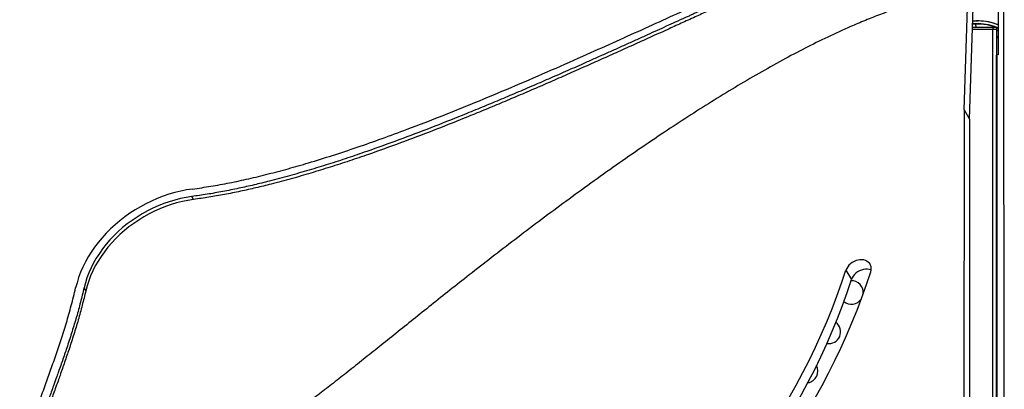
# Model space of a CAD drawing. Units: millimetres. Extents: x -12251.1 to -12212.4, y 20641.6 to 20659.5.
# Drawn here: x -12221.3 to -12220.2, y 20649.7 to 20650.1 of the extents above; entities that cross this region are included whole.
import ezdxf

# ---------------------------------------------------------------- set-up
doc = ezdxf.new("R2010")
doc.units = ezdxf.units.MM
doc.layers.get('0').update_dxf_attribs({"lineweight": 30})

# ---------------------------------------------------------------- blocks, each defined once
blk = doc.blocks.new('ברזיל 3178')
at = {"color": 7, "linetype": 'Continuous', "lineweight": 25}
for p, q in [((0.486, 0.628), (0.4921, 0.8209)), ((0.492, 0.6177), (0.4981, 0.8105)), ((0.5303, -0.058), (0.5298, 0.8072)), ((0.5239, 0.6887), (0.5238, 0.7968)), ((0.4952, 0.7191), (0.5176, 0.7191)), ((0.4991, 0.7191), (0.4989, 0.7223)), ((0.5176, 0.7191), (0.5176, 0.7171)), ((0.5176, 0.7191), (0.5216, 0.7191)), ((0.5216, 0.7191), (0.5216, 0.7171)), ((0.4951, 0.7171), (0.5176, 0.7171)), ((0.5176, -0.0482), (0.5176, 0.7171)), ((0.5176, 0.7171), (0.5216, 0.7171)), ((0.5216, 0.7171), (0.5216, 0.6886)), ((0.5219, 0.6891), (0.5212, 0.6878)), ((0.5212, 0.6878), (0.5212, -0.0494)), ((0.5219, 0.6891), (0.5219, -0.0481)), ((0.5243, 0.6886), (0.5219, 0.6891)), ((0.486, 0.628), (0.4856, -0.0507)), ((0.486, 0.628), (0.492, 0.6177)), ((0.492, 0.6177), (0.4916, -0.0611)), ((-0.3647, 0.529), (-0.3666, 0.5323)), ((0.3555, 0.4508), (0.3615, 0.4405)), ((-0.4838, 0.4282), (-0.4857, 0.4315))]:
    blk.add_line(p, q, dxfattribs=at)
at = {"color": 7, "linetype": 'Continuous', "lineweight": 25, "flags": 128}
for points in [[(0.5238, 0.7176), (0.523, 0.718), (0.5216, 0.7186)], [(-0.3659, 0.5405), (-0.3725, 0.5395), (-0.379, 0.5382), (-0.3856, 0.5366), (-0.3921, 0.5347), (-0.3985, 0.5325), (-0.4049, 0.53), (-0.4112, 0.5272), (-0.4174, 0.5242), (-0.4235, 0.521), (-0.4294, 0.5174), (-0.4352, 0.5137), (-0.4408, 0.5097), (-0.4462, 0.5055), (-0.4514, 0.5011), (-0.4564, 0.4965), (-0.4612, 0.4917), (-0.4657, 0.4867), (-0.47, 0.4816), (-0.474, 0.4764), (-0.4777, 0.471), (-0.4811, 0.4656), (-0.4842, 0.46), (-0.487, 0.4544), (-0.4895, 0.4487), (-0.4917, 0.4429), (-0.4935, 0.4371), (-0.495, 0.4314)], [(-0.3666, 0.5323), (-0.3729, 0.5313), (-0.3791, 0.53), (-0.3854, 0.5284), (-0.3916, 0.5265), (-0.3978, 0.5244), (-0.4039, 0.522), (-0.4099, 0.5193), (-0.4158, 0.5163), (-0.4216, 0.5131), (-0.4272, 0.5096), (-0.4327, 0.5059), (-0.438, 0.502), (-0.4431, 0.4979), (-0.448, 0.4935), (-0.4527, 0.489), (-0.4571, 0.4844), (-0.4613, 0.4795), (-0.4652, 0.4745), (-0.4688, 0.4694), (-0.4722, 0.4642), (-0.4752, 0.4589), (-0.478, 0.4535), (-0.4804, 0.4481), (-0.4825, 0.4426), (-0.4843, 0.437), (-0.4857, 0.4315)], [(-0.3647, 0.529), (-0.371, 0.528), (-0.3772, 0.5267), (-0.3835, 0.5251), (-0.3897, 0.5233), (-0.3959, 0.5211), (-0.402, 0.5187), (-0.408, 0.516), (-0.4139, 0.513), (-0.4197, 0.5098), (-0.4253, 0.5063), (-0.4308, 0.5026), (-0.4361, 0.4987), (-0.4412, 0.4946), (-0.4461, 0.4903), (-0.4508, 0.4858), (-0.4552, 0.4811), (-0.4594, 0.4762), (-0.4633, 0.4713), (-0.4669, 0.4662), (-0.4703, 0.4609), (-0.4733, 0.4556), (-0.4761, 0.4502), (-0.4785, 0.4448), (-0.4806, 0.4393), (-0.4824, 0.4337), (-0.4838, 0.4282)], [(0.3828, 0.4491), (0.3833, 0.451), (0.3834, 0.453), (0.3832, 0.4548), (0.3826, 0.4566), (0.3817, 0.4582), (0.3805, 0.4596), (0.379, 0.4607), (0.3772, 0.4616), (0.3753, 0.4622), (0.3732, 0.4625), (0.371, 0.4625), (0.3688, 0.4621), (0.3666, 0.4615), (0.3644, 0.4606), (0.3624, 0.4594), (0.3605, 0.458), (0.3588, 0.4564), (0.3574, 0.4547), (0.3563, 0.4528), (0.3555, 0.4508)], [(0.1991, 0.1789), (0.2098, 0.1915), (0.2201, 0.2042), (0.2302, 0.2171), (0.2401, 0.23), (0.2496, 0.2431), (0.2588, 0.2564), (0.2678, 0.2697), (0.2764, 0.2832), (0.2848, 0.2967), (0.2928, 0.3104), (0.3005, 0.3241), (0.308, 0.338), (0.3151, 0.3519), (0.3218, 0.3659), (0.3283, 0.3799), (0.3344, 0.394), (0.3402, 0.4082), (0.3456, 0.4223), (0.3507, 0.4366), (0.3555, 0.4508)], [(0.2204, 0.1667), (0.2309, 0.1791), (0.2412, 0.1916), (0.2512, 0.2043), (0.261, 0.2172), (0.2705, 0.2301), (0.2797, 0.2432), (0.2886, 0.2563), (0.2973, 0.2696), (0.3057, 0.283), (0.3138, 0.2964), (0.3216, 0.31), (0.3291, 0.3236), (0.3363, 0.3373), (0.3432, 0.3511), (0.3498, 0.365), (0.3561, 0.3789), (0.362, 0.3928), (0.3677, 0.4068), (0.3731, 0.4209), (0.3781, 0.435), (0.3828, 0.4491)], [(0.3833, 0.4512), (0.3832, 0.4512), (0.3813, 0.4518), (0.3792, 0.4521), (0.377, 0.4521), (0.3748, 0.4518), (0.3726, 0.4511), (0.3704, 0.4502), (0.3684, 0.4491), (0.3665, 0.4477), (0.3648, 0.4461), (0.3634, 0.4443), (0.3623, 0.4424), (0.3615, 0.4405)], [(0.2051, 0.1686), (0.2158, 0.1811), (0.2261, 0.1938), (0.2362, 0.2067), (0.246, 0.2197), (0.2556, 0.2328), (0.2648, 0.246), (0.2738, 0.2594), (0.2824, 0.2728), (0.2908, 0.2864), (0.2988, 0.3), (0.3065, 0.3138), (0.3139, 0.3276), (0.321, 0.3415), (0.3278, 0.3555), (0.3343, 0.3695), (0.3404, 0.3836), (0.3462, 0.3978), (0.3516, 0.412), (0.3567, 0.4262), (0.3615, 0.4405)]]:
    blk.add_lwpolyline(points, dxfattribs=at)
at = {"color": 7, "linetype": 'Continuous', "lineweight": 25}
for centre, radius, start, end in [((0.5016, 0.6688), 0.0542, 90, 96.6748), ((0.5016, 0.6678), 0.0546, 70.2397, 96.6709), ((0.5016, 0.6688), 0.0571, 90, 96.2265), ((0.5016, 0.6678), 0.0582, 67.5565, 96.1203), ((0.5016, 0.6688), 0.0572, 67.1003, 90), ((0.5016, 0.6688), 0.0541, 65.7502, 90), ((0.5265, 0.7119), 0.00528, 119.7954, 157.1908), ((0.5265, 0.7119), 0.00528, 202.8092, 240.2769), ((0.3616, 0.4263), 0.013, 353.5683, 92.0655), ((0.3616, 0.4263), 0.013, 229.9141, 326.0474), ((0.3366, 0.383), 0.013, 260.8764, 53.0947), ((0.3116, 0.3397), 0.013, 278.6159, 27.6271)]:
    blk.add_arc(centre, radius, start, end, dxfattribs=at)
for points, knots in [([(-0.3659, 0.5405), (-0.3592, 0.5415), (-0.3456, 0.5435), (-0.3249, 0.5473), (-0.3038, 0.5518), (-0.2822, 0.5571), (-0.2602, 0.5629), (-0.2365, 0.5697), (-0.2111, 0.5776), (-0.184, 0.5866), (-0.1566, 0.5962), (-0.1249, 0.6079), (-0.0891, 0.6217), (-0.0492, 0.6379), (-0.0093, 0.6546), (0.0304, 0.6718), (0.0675, 0.6882), (0.102, 0.7037), (0.1337, 0.718), (0.1649, 0.7322), (0.1952, 0.7459), (0.2248, 0.7592), (0.2514, 0.7711), (0.2752, 0.7816), (0.2962, 0.7906), (0.3164, 0.7991), (0.3358, 0.807), (0.3544, 0.8143), (0.3713, 0.8206), (0.3867, 0.826), (0.4006, 0.8305), (0.4137, 0.8343), (0.4259, 0.8374), (0.4372, 0.8398), (0.4475, 0.8414), (0.4566, 0.8422), (0.4644, 0.8422), (0.471, 0.8414), (0.4768, 0.84), (0.4818, 0.8378), (0.4858, 0.8348), (0.489, 0.8309), (0.4912, 0.8263), (0.4918, 0.8227), (0.4921, 0.8209)], [0, 0, 0, 0, 0.02254, 0.045631, 0.069259, 0.093404, 0.118041, 0.14314, 0.173265, 0.203922, 0.235043, 0.266556, 0.312102, 0.358062, 0.404192, 0.450244, 0.495962, 0.533617, 0.570708, 0.60708, 0.642582, 0.677058, 0.710357, 0.735596, 0.759943, 0.783325, 0.805675, 0.826925, 0.847012, 0.863696, 0.879395, 0.89408, 0.907727, 0.920325, 0.931875, 0.942404, 0.950824, 0.958574, 0.965758, 0.97253, 0.979091, 0.985683, 0.992569, 1, 1, 1, 1]), ([(0.4826, 0.8188), (0.4825, 0.8194), (0.4823, 0.8207), (0.4817, 0.8226), (0.4809, 0.8246), (0.4796, 0.8268), (0.4778, 0.8286), (0.476, 0.83), (0.4742, 0.831), (0.4723, 0.8318), (0.4703, 0.8324), (0.4682, 0.8329), (0.4652, 0.8334), (0.4609, 0.8338), (0.4556, 0.8338), (0.45, 0.8334), (0.4444, 0.8327), (0.4361, 0.8314), (0.4251, 0.8291), (0.4118, 0.8256), (0.3983, 0.8215), (0.3849, 0.817), (0.3715, 0.8123), (0.3584, 0.8074), (0.3455, 0.8024), (0.3327, 0.7973), (0.3188, 0.7916), (0.3044, 0.7856), (0.2891, 0.7791), (0.2739, 0.7725), (0.2587, 0.7658), (0.2436, 0.7591), (0.231, 0.7535), (0.2213, 0.7491), (0.2142, 0.7459), (0.2071, 0.7427), (0.201, 0.74), (0.1963, 0.7378), (0.1929, 0.7363), (0.1896, 0.7348), (0.186, 0.7332), (0.1822, 0.7314), (0.1758, 0.7286), (0.1674, 0.7248), (0.1571, 0.7201), (0.1468, 0.7154), (0.1359, 0.7105), (0.1246, 0.7053), (0.1128, 0.7), (0.101, 0.6947), (0.0891, 0.6894), (0.0773, 0.6841), (0.0628, 0.6776), (0.0461, 0.6702), (0.0271, 0.6619), (0.0082, 0.6537), (-0.0107, 0.6456), (-0.0298, 0.6376), (-0.0488, 0.6297), (-0.0732, 0.6197), (-0.1029, 0.6079), (-0.1381, 0.5946), (-0.1687, 0.5836), (-0.1947, 0.5747), (-0.2159, 0.5678), (-0.2373, 0.5613), (-0.259, 0.555), (-0.2793, 0.5496), (-0.2979, 0.545), (-0.3151, 0.5412), (-0.3324, 0.5377), (-0.3497, 0.5346), (-0.361, 0.533), (-0.3666, 0.5323)], [0, 0, 0, 0, 0.002753, 0.005378, 0.007891, 0.011864, 0.015819, 0.018379, 0.021016, 0.023757, 0.026276, 0.028915, 0.031688, 0.037548, 0.044002, 0.050395, 0.056579, 0.063211, 0.078505, 0.093926, 0.10866, 0.1247, 0.14015, 0.155223, 0.169884, 0.185294, 0.200093, 0.21843, 0.235974, 0.254211, 0.271963, 0.289769, 0.307888, 0.316401, 0.32443, 0.332903, 0.341822, 0.346031, 0.349698, 0.353658, 0.357913, 0.36246, 0.367302, 0.380444, 0.392296, 0.404149, 0.416901, 0.430949, 0.444553, 0.458816, 0.472561, 0.486906, 0.500628, 0.523971, 0.546211, 0.567901, 0.590766, 0.612845, 0.635009, 0.657644, 0.69818, 0.739028, 0.780133, 0.804248, 0.82865, 0.853129, 0.877719, 0.902984, 0.922159, 0.941272, 0.961511, 0.98108, 1, 1, 1, 1]), ([(0.4813, 0.8235), (0.4807, 0.8242), (0.4795, 0.8256), (0.477, 0.8273), (0.4745, 0.8284), (0.4722, 0.8291), (0.4701, 0.8296), (0.4671, 0.8302), (0.4628, 0.8305), (0.4574, 0.8305), (0.4519, 0.8301), (0.4463, 0.8295), (0.4394, 0.8284), (0.4314, 0.8268), (0.4222, 0.8246), (0.4132, 0.8221), (0.4042, 0.8194), (0.3951, 0.8165), (0.3843, 0.8129), (0.3721, 0.8085), (0.3587, 0.8035), (0.3453, 0.7983), (0.3321, 0.793), (0.3186, 0.7875), (0.3054, 0.7819), (0.292, 0.7762), (0.2783, 0.7703), (0.2639, 0.764), (0.2493, 0.7575), (0.2345, 0.7509), (0.2198, 0.7443), (0.2052, 0.7378), (0.1904, 0.7311), (0.1755, 0.7243), (0.159, 0.7168), (0.1414, 0.7088), (0.1227, 0.7004), (0.1042, 0.692), (0.0858, 0.6838), (0.067, 0.6754), (0.048, 0.667), (0.029, 0.6586), (0.0101, 0.6504), (-0.0088, 0.6423), (-0.0279, 0.6343), (-0.0469, 0.6264), (-0.0713, 0.6165), (-0.101, 0.6046), (-0.1362, 0.5913), (-0.1668, 0.5803), (-0.1928, 0.5715), (-0.214, 0.5646), (-0.2354, 0.558), (-0.2571, 0.5517), (-0.2774, 0.5463), (-0.296, 0.5418), (-0.3132, 0.5379), (-0.3306, 0.5344), (-0.3478, 0.5314), (-0.3591, 0.5298), (-0.3647, 0.529)], [0, 0, 0, 0, 0.003821, 0.007733, 0.011851, 0.014401, 0.017073, 0.019878, 0.025811, 0.032343, 0.038815, 0.045074, 0.051786, 0.062296, 0.072795, 0.083427, 0.09337, 0.10395, 0.115172, 0.131017, 0.146841, 0.162139, 0.178459, 0.193782, 0.210061, 0.225384, 0.241662, 0.258915, 0.27677, 0.294163, 0.311904, 0.329677, 0.346553, 0.365157, 0.383285, 0.406207, 0.428239, 0.450577, 0.47262, 0.49454, 0.518168, 0.540679, 0.562633, 0.585777, 0.608125, 0.63056, 0.65347, 0.694501, 0.735846, 0.777452, 0.801862, 0.826561, 0.851339, 0.876228, 0.901802, 0.92121, 0.940556, 0.961042, 0.98085, 1, 1, 1, 1]), ([(0.463, 0.7545), (0.457, 0.7531), (0.4451, 0.7502), (0.4275, 0.7451), (0.4103, 0.7394), (0.3935, 0.7333), (0.3769, 0.7267), (0.3575, 0.7185), (0.3353, 0.7083), (0.3102, 0.6959), (0.2849, 0.6825), (0.2591, 0.6681), (0.2329, 0.6527), (0.2068, 0.6367), (0.1809, 0.6202), (0.1541, 0.6027), (0.1265, 0.584), (0.0983, 0.5644), (0.0704, 0.5445), (0.043, 0.5245), (0.0162, 0.5046), (-0.01, 0.4847), (-0.0355, 0.4651), (-0.0594, 0.4465), (-0.0816, 0.429), (-0.1022, 0.4126), (-0.1221, 0.3967), (-0.1412, 0.3814), (-0.1596, 0.3666), (-0.1772, 0.3526), (-0.194, 0.3392), (-0.2102, 0.3266), (-0.2257, 0.3145), (-0.2407, 0.3031), (-0.255, 0.2925), (-0.2686, 0.2827), (-0.2814, 0.2737), (-0.2933, 0.2657), (-0.3044, 0.2587), (-0.3142, 0.2528), (-0.3227, 0.248), (-0.3299, 0.2441), (-0.3364, 0.2409), (-0.3422, 0.2384), (-0.3471, 0.2364), (-0.3514, 0.2348), (-0.355, 0.2337), (-0.3577, 0.2331), (-0.3596, 0.2326), (-0.3612, 0.2323), (-0.3633, 0.2318), (-0.366, 0.2313), (-0.3695, 0.2305), (-0.3739, 0.2296), (-0.3787, 0.2285), (-0.3839, 0.2273), (-0.3894, 0.2261), (-0.3956, 0.2247), (-0.4026, 0.2231), (-0.4105, 0.2213), (-0.4194, 0.2192), (-0.429, 0.217), (-0.4393, 0.2146), (-0.4503, 0.2121), (-0.4622, 0.2092), (-0.4752, 0.2062), (-0.4893, 0.2029), (-0.4991, 0.2005), (-0.5041, 0.1993)], [0, 0, 0, 0, 0.01672, 0.033079, 0.049161, 0.065041, 0.08078, 0.096433, 0.120953, 0.145483, 0.170103, 0.196635, 0.223347, 0.250234, 0.277271, 0.304417, 0.334771, 0.365098, 0.395296, 0.425249, 0.454838, 0.483932, 0.512399, 0.540079, 0.564114, 0.587415, 0.609963, 0.631739, 0.652724, 0.672539, 0.691545, 0.709714, 0.727019, 0.743757, 0.759531, 0.774306, 0.788047, 0.80072, 0.81229, 0.822731, 0.830797, 0.838006, 0.844365, 0.849889, 0.854619, 0.858609, 0.861942, 0.864763, 0.865937, 0.867386, 0.86926, 0.871706, 0.874873, 0.878909, 0.883963, 0.888321, 0.893341, 0.899079, 0.905589, 0.912928, 0.921152, 0.930315, 0.939588, 0.94974, 0.960814, 0.972854, 0.985902, 1, 1, 1, 1]), ([(0.5216, 0.7085), (0.5216, 0.7085), (0.5216, 0.7085), (0.5218, 0.7084), (0.5223, 0.7082), (0.5228, 0.7078), (0.5234, 0.7075), (0.5237, 0.7074), (0.5238, 0.7073)], [0, 0, 0, 0, 0.170001, 0.38277, 0.559422, 0.736691, 0.901161, 1, 1, 1, 1]), ([(-0.5568, 0.2124), (-0.5567, 0.216), (-0.5565, 0.2233), (-0.5551, 0.2346), (-0.553, 0.2463), (-0.5501, 0.2583), (-0.5463, 0.2719), (-0.5414, 0.2874), (-0.5354, 0.3048), (-0.5292, 0.3222), (-0.523, 0.3396), (-0.5169, 0.3568), (-0.5109, 0.3746), (-0.5051, 0.393), (-0.4997, 0.412), (-0.4966, 0.4248), (-0.495, 0.4314)], [0, 0, 0, 0, 0.050428, 0.101967, 0.154892, 0.209397, 0.265612, 0.341938, 0.421409, 0.504036, 0.58046, 0.659363, 0.740735, 0.824592, 0.910984, 1, 1, 1, 1]), ([(-0.4857, 0.4315), (-0.487, 0.4262), (-0.4896, 0.4155), (-0.494, 0.3994), (-0.4989, 0.3833), (-0.5031, 0.3701), (-0.5066, 0.3599), (-0.509, 0.3528), (-0.5115, 0.3455), (-0.514, 0.3386), (-0.5166, 0.3312), (-0.5192, 0.3239), (-0.5227, 0.3144), (-0.5266, 0.3034), (-0.531, 0.2905), (-0.5352, 0.2777), (-0.5391, 0.2648), (-0.5424, 0.252), (-0.5452, 0.2391), (-0.5462, 0.2306), (-0.5467, 0.2263)], [0, 0, 0, 0, 0.07758, 0.155861, 0.234268, 0.313203, 0.348048, 0.383711, 0.417536, 0.454295, 0.484969, 0.526463, 0.560731, 0.62485, 0.68722, 0.749749, 0.812293, 0.874787, 0.937291, 1, 1, 1, 1]), ([(-0.4838, 0.4282), (-0.4851, 0.4229), (-0.4877, 0.4122), (-0.4921, 0.3961), (-0.497, 0.38), (-0.5012, 0.3669), (-0.5047, 0.3566), (-0.5071, 0.3495), (-0.5097, 0.3423), (-0.5121, 0.3353), (-0.5147, 0.3279), (-0.5173, 0.3207), (-0.5208, 0.3111), (-0.5247, 0.3001), (-0.5291, 0.2872), (-0.5333, 0.2744), (-0.5372, 0.2616), (-0.5405, 0.2487), (-0.5433, 0.2358), (-0.5443, 0.2273), (-0.5448, 0.223)], [0, 0, 0, 0, 0.077581, 0.155863, 0.234269, 0.313204, 0.348049, 0.383711, 0.417538, 0.454295, 0.48497, 0.526463, 0.560732, 0.624852, 0.687221, 0.74975, 0.812294, 0.874789, 0.937292, 1, 1, 1, 1])]:
    blk.add_open_spline(points, degree=3, knots=knots, dxfattribs=at)

msp = doc.modelspace()

# ---------------------------------------------------------------- block references
msp.add_blockref('ברזיל 3178', (-12220.7114, 20649.3802))

doc.saveas('drawing.dxf')
